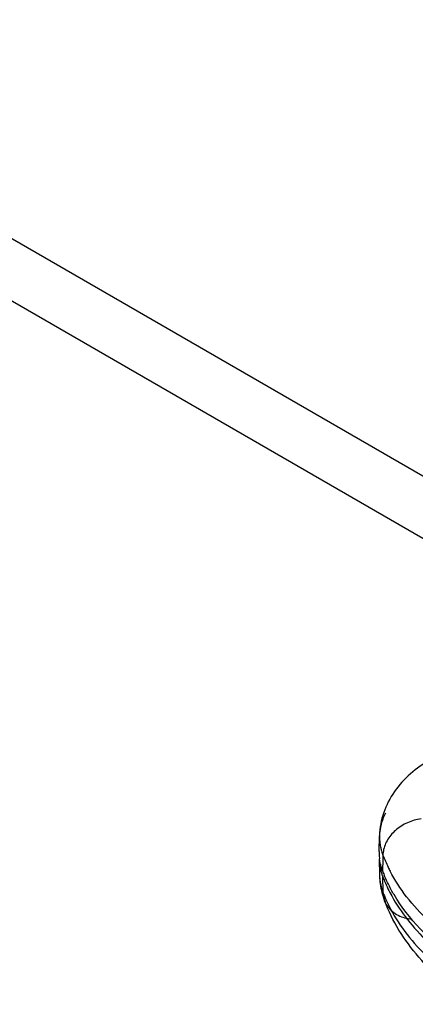
# Model space of a CAD drawing. Units: inches. Extents: x 0 to 3272, y -1667 to 509.
# Drawn here: x 13 to 13, y 8 to 9 of the extents above; entities that cross this region are included whole.
import ezdxf

# ---------------------------------------------------------------- set-up
doc = ezdxf.new("R2010")
doc.units = ezdxf.units.IN
doc.header["$LTSCALE"] = 0.935
doc.header["$MEASUREMENT"] = 0
doc.layers.get('0').update_dxf_attribs({"linetype": 'CONTINUOUS'})

msp = doc.modelspace()

# ---------------------------------------------------------------- linework, layer by layer
at = {"color": 6, "linetype": 'Continuous'}
for p, q in [((11.6947858713, 9.3879792658), (12.9778408383, 8.6472238933)), ((11.6803338175, 9.372507410199999), (12.9676346007, 8.6293007701)), ((12.9042283724, 8.5362889408), (12.9043711509, 8.542368290299999)), ((12.90422829, 8.5333708196), (12.9043710267, 8.5272450556))]:
    msp.add_line(p, q, dxfattribs=at)
at = {"color": 9, "linetype": 'Continuous'}
for p, q in [((12.9043711523, 8.5423683491), (12.9043711076, 8.542366445499999)), ((12.9056833438, 8.5349190188), (12.9056434189, 8.5333351554)), ((12.9056434189, 8.5333351554), (12.9055312965, 8.5288863027)), ((12.9055312965, 8.5268450467), (12.9056833448, 8.5207130402)), ((12.9056833489, 8.5207130579), (12.9063157877, 8.5174412424)), ((12.9146252072, 8.510783654199999), (12.9168596062, 8.510450239199999))]:
    msp.add_line(p, q, dxfattribs=at)
for centre, radius, start, end in [((12.9232308596, 8.5419274118), 0.018864968, 178.6665189986, 184.9325777173), ((12.9235783671, 8.5419617564), 0.0192141422, 184.94551203, 190.0981971807), ((12.9240486294, 8.5420431274), 0.0196913868, 190.0913786545, 192.7330261667), ((12.9245219022, 8.5421518184), 0.0201769772, 192.7378671524, 196.1961996536), ((12.9252745722, 8.5423745973), 0.020961915, 196.2071246289, 200.8346712227), ((12.9589985581, 8.5553221734), 0.0570859074, 200.9413066355, 205.9341283805), ((12.9161686772, 8.5346950797), 0.0104877193, 173.1573924777, 178.7764216377), ((12.9233642935, 8.5276545612), 0.0189994552, 169.9320643188, 176.0026659699), ((12.9237159782, 8.5275954837), 0.0193560524, 168.450112071, 169.941869018), ((12.9230668736, 8.5276799231), 0.0187009914, 176.0166584536, 181.33228542), ((12.9230611971, 8.5276817564), 0.0186953592, 181.338606894, 184.9571600928), ((12.9615269062, 8.556536988), 0.0598909299, 205.9214412127, 207.5904256078), ((12.9231354025, 8.5276879156), 0.0187698193, 184.956317518, 185.55247875), ((12.9576417868, 8.5405515263), 0.0556169512, 200.8975809628, 204.0119083783), ((12.9151925515, 8.5208233156), 0.0094990052, 200.8577503083, 206.5352648308)]:
    msp.add_arc(centre, radius, start, end, dxfattribs=at)
at = {"color": 7, "linetype": 'Continuous'}
for centre, radius, start, end in [((12.9229624067, 8.5358571133), 0.018738782, 178.6794850989, 181.4362148276), ((12.923178566, 8.5358661547), 0.0189551003, 181.44715923, 187.3432942784), ((12.9246597939, 8.5341384717), 0.0204714276, 195.1548254892, 199.0946882212), ((12.9251716636, 8.534312462), 0.0210120516, 199.0864236053, 200.8171802655), ((12.9571782895, 8.5485277564), 0.055255757, 200.8219082789, 202.5751390287)]:
    msp.add_arc(centre, radius, start, end, dxfattribs=at)
at = {"color": 6, "linetype": 'Continuous'}
for centre, radius, start, end in [((12.9331434748, 8.527915393999999), 0.0287802695, 181.3345485771, 182.3136104439), ((12.9332247178, 8.5279207546), 0.0288616627, 182.3177326847, 187.8132057521)]:
    msp.add_arc(centre, radius, start, end, dxfattribs=at)
for points, knots in [([(12.9239432454, 8.5715208249), (12.9212078446, 8.5699415784), (12.9160824007, 8.566350935900001), (12.9097893698, 8.5595047295), (12.9062458568, 8.552703750800001), (12.9047133987, 8.546873638400001), (12.9044063226, 8.5438708651), (12.9043710938, 8.542366317599999)], [0, 0, 0, 0, 0.2584669158, 0.5082927282999999, 0.7542292633, 0.8768478045999999, 1, 1, 1, 1]), ([(12.9400846707, 8.4778125055), (12.9361941999, 8.4804305815), (12.9288730854, 8.485987491), (12.9192963223, 8.4955039655), (12.9115902313, 8.5059451199), (12.9077979556, 8.513558051799999), (12.906315778, 8.5174412386)], [0, 0, 0, 0, 0.2662516894, 0.5203099697, 0.7640063086, 1, 1, 1, 1])]:
    msp.add_open_spline(points, degree=3, knots=knots, dxfattribs=at)
at = {"color": 9, "linetype": 'Continuous'}
for points, knots in [([(12.9066229362, 8.5510425977), (12.9064417041, 8.5506844581), (12.9057677995, 8.5492625211), (12.9052454318, 8.5477676984), (12.9049578077, 8.5466315156)], [0, 0, 0, 0, 0.2551048655, 1, 1, 1, 1]), ([(12.9049578077, 8.5466315156), (12.90486887, 8.546280190800001), (12.9045542525, 8.5448786817), (12.9043962464, 8.5434417825), (12.9043710451, 8.5423683322)], [0, 0, 0, 0, 0.2523457976, 1, 1, 1, 1]), ([(12.9203296571, 8.548816221900001), (12.9185210223, 8.548586115), (12.914971331, 8.547577175199999), (12.9104028002, 8.5446736057), (12.9070659591, 8.540709740599999), (12.9059429448, 8.5375116858), (12.90575566, 8.5359446112)], [0, 0, 0, 0, 0.2635927717, 0.5246213422, 0.7718265231999999, 1, 1, 1, 1]), ([(12.945592397, 8.4933592702), (12.9414162133, 8.495722089), (12.9335699254, 8.500713923400001), (12.9231625478, 8.5092838847), (12.9146695192, 8.5185616166), (12.9102469797, 8.5253530588), (12.9084467139, 8.5287986272)], [0, 0, 0, 0, 0.2768549913, 0.5352309181, 0.7756937906999999, 1, 1, 1, 1]), ([(12.9044536513, 8.5258717962), (12.9044959566, 8.5254366076), (12.9047285322, 8.5236803898), (12.905206341, 8.5219583761), (12.9056833448, 8.5207130402)], [0, 0, 0, 0, 0.2469160575, 1, 1, 1, 1]), ([(12.9066941757, 8.5165796488), (12.9070515267, 8.515864004400001), (12.9079648707, 8.514498089), (12.9104685991, 8.512209005199999), (12.9129226787, 8.511169005700001), (12.9146252072, 8.510783654199999)], [0, 0, 0, 0, 0.2374642911, 0.4817925939, 1, 1, 1, 1]), ([(12.9068378764, 8.5179195146), (12.9083532692, 8.514514820599999), (12.9121822431, 8.5077684139), (12.9197873011, 8.4984542906), (12.9292882561, 8.4897757108), (12.9365415932, 8.4846673417), (12.9404190667, 8.4822351392)], [0, 0, 0, 0, 0.2251005415, 0.4655688952000001, 0.7235304094, 1, 1, 1, 1])]:
    msp.add_open_spline(points, degree=3, knots=knots, dxfattribs=at)
at = {"color": 7, "linetype": 'Continuous'}
for points, knots in [([(12.9042289149, 8.5333707993), (12.9042380414, 8.5329866729), (12.90432207, 8.5314420358), (12.9045966975, 8.529908536), (12.9049003028, 8.5287866625)], [0, 0, 0, 0, 0.2484602593, 1, 1, 1, 1]), ([(12.9055312965, 8.5288863027), (12.9053897739, 8.5292584385), (12.9048734537, 8.5307401654), (12.9045284127, 8.532282264400001), (12.9043789327, 8.5334434261)], [0, 0, 0, 0, 0.253771704, 1, 1, 1, 1]), ([(12.9055312957, 8.5268450465), (12.9057742212, 8.5262061448), (12.9068101144, 8.5236285488), (12.9080367545, 8.521128415), (12.9090526174, 8.51929722)], [0, 0, 0, 0, 0.2460829391, 1, 1, 1, 1]), ([(12.9099378011, 8.5197946725), (12.9095739661, 8.520409132200001), (12.9081840616, 8.52284825), (12.9069598138, 8.525382562699999), (12.9061564011, 8.5273153641)], [0, 0, 0, 0, 0.2543784747, 1, 1, 1, 1]), ([(12.9090526174, 8.51929722), (12.9108031901, 8.5161416363), (12.9149924077, 8.509926692899999), (12.9228436106, 8.5013814919), (12.9323273923, 8.4934317581), (12.9394349131, 8.4887421562), (12.9432079547, 8.4865091595)], [0, 0, 0, 0, 0.2261966449, 0.467430371, 0.7251825087, 1, 1, 1, 1]), ([(12.9426397708, 8.4888885899), (12.9390867821, 8.4910152634), (12.9265402291, 8.499332732300001), (12.9155108033, 8.5103827544), (12.9099378011, 8.5197946725)], [0, 0, 0, 0, 0.2746098729, 1, 1, 1, 1])]:
    msp.add_open_spline(points, degree=3, knots=knots, dxfattribs=at)
at = {"color": 6, "linetype": 'Continuous'}
msp.add_open_spline([(12.9046309913, 8.523997187), (12.9049376927, 8.5217617637), (12.9055111903, 8.5195491409), (12.9063158327, 8.517441124400001)], degree=3, dxfattribs=at)

doc.saveas('drawing.dxf')
